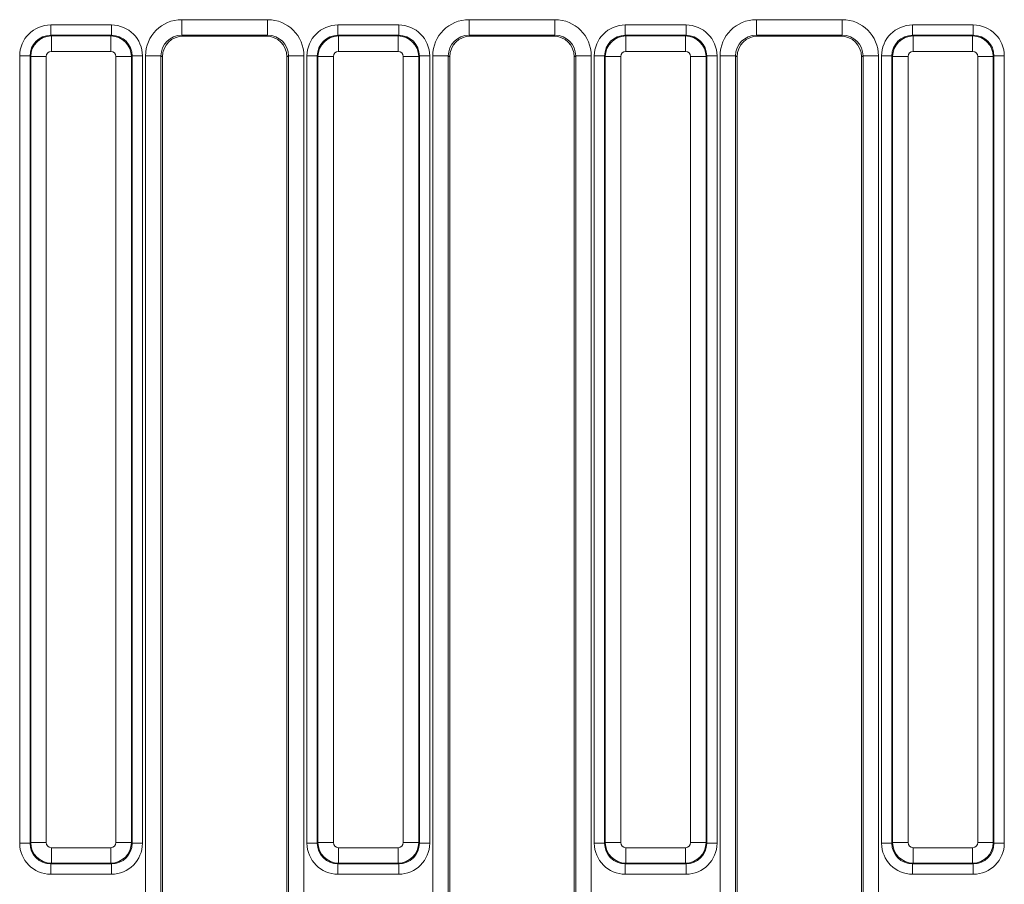
# Model space of a CAD drawing. Units: millimetres. Extents: x -817 to 6636, y -324 to 3696.
# Drawn here: x 831 to 1021, y 1387 to 1554 of the extents above; entities that cross this region are included whole.
import ezdxf

# ---------------------------------------------------------------- set-up
doc = ezdxf.new("R2010")
doc.units = ezdxf.units.MM
doc.header["$LTSCALE"] = 10

msp = doc.modelspace()

# ---------------------------------------------------------------- linework, layer by layer
at = {"color": 7, "linetype": 'Continuous', "lineweight": 15}
for p, q in [((862.311, 1553.84), (878.87, 1553.84)), ((862.311, 1553.84), (862.311, 1550.844)), ((878.87, 1553.84), (878.87, 1550.844)), ((917.711, 1553.84), (934.27, 1553.84)), ((917.711, 1553.84), (917.711, 1550.844)), ((934.27, 1553.84), (934.27, 1550.844)), ((973.111, 1553.84), (989.67, 1553.84)), ((973.111, 1553.84), (973.111, 1550.844)), ((989.67, 1553.84), (989.67, 1550.844)), ((837.035, 1550.834), (837.035, 1552.826)), ((837.035, 1552.826), (848.746, 1552.826)), ((848.746, 1550.834), (848.746, 1552.826)), ((892.435, 1550.834), (892.435, 1552.826)), ((892.435, 1552.826), (904.146, 1552.826)), ((904.146, 1550.834), (904.146, 1552.826)), ((947.835, 1550.834), (947.835, 1552.826)), ((947.835, 1552.826), (959.546, 1552.826)), ((959.546, 1550.834), (959.546, 1552.826)), ((1003.235, 1550.834), (1003.235, 1552.826)), ((1003.235, 1552.826), (1014.946, 1552.826)), ((1014.946, 1550.834), (1014.946, 1552.826)), ((837.035, 1550.834), (837.161, 1550.708)), ((848.746, 1550.834), (837.035, 1550.834)), ((837.161, 1547.719), (837.161, 1550.708)), ((837.161, 1550.708), (848.621, 1550.708)), ((848.621, 1550.708), (848.746, 1550.834)), ((848.621, 1547.719), (848.621, 1550.708)), ((878.87, 1550.844), (862.311, 1550.844)), ((862.311, 1550.844), (862.588, 1550.679)), ((862.588, 1550.679), (878.594, 1550.679)), ((878.594, 1550.679), (878.87, 1550.844)), ((892.435, 1550.834), (892.561, 1550.708)), ((904.146, 1550.834), (892.435, 1550.834)), ((892.561, 1547.719), (892.561, 1550.708)), ((892.561, 1550.708), (904.021, 1550.708)), ((904.021, 1550.708), (904.146, 1550.834)), ((904.021, 1547.719), (904.021, 1550.708)), ((934.27, 1550.844), (917.711, 1550.844)), ((917.711, 1550.844), (917.988, 1550.679)), ((917.988, 1550.679), (933.994, 1550.679)), ((933.994, 1550.679), (934.27, 1550.844)), ((947.835, 1550.834), (947.961, 1550.708)), ((959.546, 1550.834), (947.835, 1550.834)), ((947.961, 1547.719), (947.961, 1550.708)), ((947.961, 1550.708), (959.421, 1550.708)), ((959.421, 1550.708), (959.546, 1550.834)), ((959.421, 1547.719), (959.421, 1550.708)), ((989.67, 1550.844), (973.111, 1550.844)), ((973.111, 1550.844), (973.388, 1550.679)), ((973.388, 1550.679), (989.394, 1550.679)), ((989.394, 1550.679), (989.67, 1550.844)), ((1003.235, 1550.834), (1003.361, 1550.708)), ((1014.946, 1550.834), (1003.235, 1550.834)), ((1003.361, 1547.719), (1003.361, 1550.708)), ((1003.361, 1550.708), (1014.821, 1550.708)), ((1014.821, 1550.708), (1014.946, 1550.834)), ((1014.821, 1547.719), (1014.821, 1550.708)), ((848.621, 1547.719), (837.161, 1547.719)), ((904.021, 1547.719), (892.561, 1547.719)), ((959.421, 1547.719), (947.961, 1547.719)), ((1014.821, 1547.719), (1003.361, 1547.719)), ((831.058, 1395.138), (831.058, 1546.849)), ((831.058, 1546.849), (833.05, 1546.849)), ((833.176, 1546.723), (833.05, 1546.849)), ((833.05, 1546.849), (833.05, 1395.138)), ((833.176, 1395.263), (833.176, 1546.723)), ((833.176, 1546.723), (836.165, 1546.723)), ((836.165, 1546.723), (836.165, 1395.263)), ((849.617, 1546.723), (852.605, 1546.723)), ((849.617, 1395.263), (849.617, 1546.723)), ((852.731, 1546.849), (852.605, 1546.723)), ((852.605, 1546.723), (852.605, 1395.263)), ((852.731, 1395.138), (852.731, 1546.849)), ((852.731, 1546.849), (854.723, 1546.849)), ((854.723, 1546.849), (854.723, 1395.138)), ((855.317, 1379.693), (855.317, 1546.863)), ((858.305, 1546.863), (855.317, 1546.863)), ((858.305, 1546.863), (858.305, 1379.693)), ((858.591, 1546.692), (858.305, 1546.863)), ((858.591, 1546.692), (858.591, 1379.978)), ((882.876, 1546.863), (882.591, 1546.692)), ((882.591, 1379.978), (882.591, 1546.692)), ((885.865, 1546.863), (882.876, 1546.863)), ((882.876, 1379.693), (882.876, 1546.863)), ((885.865, 1546.863), (885.865, 1379.693)), ((886.458, 1546.849), (888.45, 1546.849)), ((886.458, 1395.138), (886.458, 1546.849)), ((888.576, 1546.723), (888.45, 1546.849)), ((888.45, 1546.849), (888.45, 1395.138)), ((888.576, 1546.723), (891.565, 1546.723)), ((888.576, 1395.263), (888.576, 1546.723)), ((891.565, 1546.723), (891.565, 1395.263)), ((905.017, 1395.263), (905.017, 1546.723)), ((905.017, 1546.723), (908.005, 1546.723)), ((908.131, 1546.849), (908.005, 1546.723)), ((908.005, 1546.723), (908.005, 1395.263)), ((908.131, 1395.138), (908.131, 1546.849)), ((908.131, 1546.849), (910.123, 1546.849)), ((910.123, 1546.849), (910.123, 1395.138)), ((910.717, 1379.693), (910.717, 1546.863)), ((913.705, 1546.863), (910.717, 1546.863)), ((913.705, 1546.863), (913.705, 1379.693)), ((913.991, 1546.692), (913.705, 1546.863)), ((913.991, 1546.692), (913.991, 1379.978)), ((938.276, 1546.863), (937.991, 1546.692)), ((937.991, 1379.978), (937.991, 1546.692)), ((941.265, 1546.863), (938.276, 1546.863)), ((938.276, 1379.693), (938.276, 1546.863)), ((941.265, 1546.863), (941.265, 1379.693)), ((941.858, 1546.849), (943.85, 1546.849)), ((941.858, 1395.138), (941.858, 1546.849)), ((943.976, 1546.723), (943.85, 1546.849)), ((943.85, 1546.849), (943.85, 1395.138)), ((943.976, 1395.263), (943.976, 1546.723)), ((943.976, 1546.723), (946.965, 1546.723)), ((946.965, 1546.723), (946.965, 1395.263)), ((960.417, 1546.723), (963.405, 1546.723)), ((960.417, 1395.263), (960.417, 1546.723)), ((963.531, 1546.849), (963.405, 1546.723)), ((963.405, 1546.723), (963.405, 1395.263)), ((963.531, 1395.138), (963.531, 1546.849)), ((963.531, 1546.849), (965.523, 1546.849)), ((965.523, 1546.849), (965.523, 1395.138)), ((966.117, 1379.693), (966.117, 1546.863)), ((969.105, 1546.863), (966.117, 1546.863)), ((969.105, 1546.863), (969.105, 1379.693)), ((969.391, 1546.692), (969.105, 1546.863)), ((969.391, 1546.692), (969.391, 1379.978)), ((993.676, 1546.863), (993.391, 1546.692)), ((993.391, 1379.978), (993.391, 1546.692)), ((996.665, 1546.863), (993.676, 1546.863)), ((993.676, 1379.693), (993.676, 1546.863)), ((996.665, 1546.863), (996.665, 1379.693)), ((997.258, 1395.138), (997.258, 1546.849)), ((997.258, 1546.849), (999.25, 1546.849)), ((999.376, 1546.723), (999.25, 1546.849)), ((999.25, 1546.849), (999.25, 1395.138)), ((999.376, 1546.723), (1002.365, 1546.723)), ((999.376, 1395.263), (999.376, 1546.723)), ((1002.365, 1546.723), (1002.365, 1395.263)), ((1015.817, 1546.723), (1018.805, 1546.723)), ((1015.817, 1395.263), (1015.817, 1546.723)), ((1018.931, 1546.849), (1018.805, 1546.723)), ((1018.805, 1546.723), (1018.805, 1395.263)), ((1018.931, 1395.138), (1018.931, 1546.849)), ((1018.931, 1546.849), (1020.923, 1546.849)), ((1020.923, 1546.849), (1020.923, 1395.138)), ((831.058, 1395.138), (833.05, 1395.138)), ((833.05, 1395.138), (833.176, 1395.263)), ((833.176, 1395.263), (836.165, 1395.263)), ((837.161, 1394.267), (848.621, 1394.267)), ((837.161, 1391.279), (837.161, 1394.267)), ((848.621, 1391.279), (848.621, 1394.267)), ((849.617, 1395.263), (852.605, 1395.263)), ((852.605, 1395.263), (852.731, 1395.138)), ((852.731, 1395.138), (854.723, 1395.138)), ((886.458, 1395.138), (888.45, 1395.138)), ((888.45, 1395.138), (888.576, 1395.263)), ((888.576, 1395.263), (891.565, 1395.263)), ((892.561, 1394.267), (904.021, 1394.267)), ((892.561, 1391.279), (892.561, 1394.267)), ((904.021, 1391.279), (904.021, 1394.267)), ((905.017, 1395.263), (908.005, 1395.263)), ((908.005, 1395.263), (908.131, 1395.138)), ((908.131, 1395.138), (910.123, 1395.138)), ((941.858, 1395.138), (943.85, 1395.138)), ((943.85, 1395.138), (943.976, 1395.263)), ((943.976, 1395.263), (946.965, 1395.263)), ((947.961, 1394.267), (959.421, 1394.267)), ((947.961, 1391.279), (947.961, 1394.267)), ((959.421, 1391.279), (959.421, 1394.267)), ((960.417, 1395.263), (963.405, 1395.263)), ((963.405, 1395.263), (963.531, 1395.138)), ((963.531, 1395.138), (965.523, 1395.138)), ((997.258, 1395.138), (999.25, 1395.138)), ((999.25, 1395.138), (999.376, 1395.263)), ((999.376, 1395.263), (1002.365, 1395.263)), ((1003.361, 1394.267), (1014.821, 1394.267)), ((1003.361, 1391.279), (1003.361, 1394.267)), ((1014.821, 1391.279), (1014.821, 1394.267)), ((1015.817, 1395.263), (1018.805, 1395.263)), ((1018.805, 1395.263), (1018.931, 1395.138)), ((1018.931, 1395.138), (1020.923, 1395.138)), ((837.161, 1391.279), (837.035, 1391.153)), ((837.035, 1391.153), (848.746, 1391.153)), ((837.035, 1389.161), (837.035, 1391.153)), ((848.621, 1391.279), (837.161, 1391.279)), ((848.746, 1391.153), (848.621, 1391.279)), ((848.746, 1389.161), (848.746, 1391.153)), ((892.561, 1391.279), (892.435, 1391.153)), ((892.435, 1391.153), (904.146, 1391.153)), ((892.435, 1389.161), (892.435, 1391.153)), ((904.021, 1391.279), (892.561, 1391.279)), ((904.146, 1391.153), (904.021, 1391.279)), ((904.146, 1389.161), (904.146, 1391.153)), ((947.961, 1391.279), (947.835, 1391.153)), ((947.835, 1391.153), (959.546, 1391.153)), ((947.835, 1389.161), (947.835, 1391.153)), ((959.421, 1391.279), (947.961, 1391.279)), ((959.546, 1391.153), (959.421, 1391.279)), ((959.546, 1389.161), (959.546, 1391.153)), ((1003.361, 1391.279), (1003.235, 1391.153)), ((1003.235, 1391.153), (1014.946, 1391.153)), ((1003.235, 1389.161), (1003.235, 1391.153)), ((1014.821, 1391.279), (1003.361, 1391.279)), ((1014.946, 1391.153), (1014.821, 1391.279)), ((1014.946, 1389.161), (1014.946, 1391.153)), ((848.746, 1389.161), (837.035, 1389.161)), ((904.146, 1389.161), (892.435, 1389.161)), ((959.546, 1389.161), (947.835, 1389.161)), ((1014.946, 1389.161), (1003.235, 1389.161))]:
    msp.add_line(p, q, dxfattribs=at)
for centre, major_axis, ratio, start_param, end_param in [((862.344, 1546.831), (6.036, -3.616), 0.9948398, 2.1127811, 3.679016), ((878.838, 1546.831), (6.036, 3.616), 0.9948398, 5.7457619, 7.3119969), ((917.744, 1546.831), (6.036, -3.616), 0.9948398, 2.1127811, 3.679016), ((934.238, 1546.831), (6.036, 3.616), 0.9948398, 5.7457619, 7.3119969), ((973.144, 1546.831), (6.036, -3.616), 0.9948398, 2.1127811, 3.679016), ((989.638, 1546.831), (6.036, 3.616), 0.9948398, 5.7457619, 7.3119969), ((837.081, 1546.803), (-4.275, 4.275), 0.9924325, 5.5015852, 7.0647854), ((848.7, 1546.803), (4.275, 4.275), 0.9924325, 5.5015852, 7.0647854), ((892.481, 1546.803), (-4.275, 4.275), 0.9924325, 5.5015852, 7.0647854), ((904.1, 1546.803), (4.275, 4.275), 0.9924325, 5.5015852, 7.0647854), ((947.881, 1546.803), (-4.275, 4.275), 0.9924325, 5.5015852, 7.0647854), ((959.5, 1546.803), (4.275, 4.275), 0.9924325, 5.5015852, 7.0647854), ((1003.281, 1546.803), (-4.275, 4.275), 0.9924325, 5.5015852, 7.0647854), ((1014.9, 1546.803), (4.275, 4.275), 0.9924325, 5.5015852, 7.0647854), ((837.081, 1546.803), (2.871, -2.871), 0.9850067, 2.3599926, 3.9231927), ((837.168, 1546.716), (2.828, 2.828), 0.9962307, 0.7891963, 2.3523964), ((848.613, 1546.716), (-2.828, 2.828), 0.9962307, 3.9307889, 5.493989), ((848.7, 1546.803), (2.871, 2.871), 0.9850067, 5.5015852, 7.0647854), ((862.344, 1546.831), (3.476, -2.082), 0.9872181, 2.1127811, 3.679016), ((862.606, 1546.673), (3.449, -2.066), 0.9948398, 2.1127811, 3.679016), ((878.575, 1546.673), (3.449, 2.066), 0.9948398, 5.7457619, 7.3119969), ((878.838, 1546.831), (3.476, 2.082), 0.9872181, 5.7457619, 7.3119969), ((892.481, 1546.803), (2.871, -2.871), 0.9850067, 2.3599926, 3.9231927), ((892.568, 1546.716), (2.828, 2.828), 0.9962307, 0.7891963, 2.3523964), ((904.013, 1546.716), (-2.828, 2.828), 0.9962307, 3.9307889, 5.493989), ((904.1, 1546.803), (2.871, 2.871), 0.9850067, 5.5015852, 7.0647854), ((917.744, 1546.831), (3.476, -2.082), 0.9872181, 2.1127811, 3.679016), ((918.006, 1546.673), (3.449, -2.066), 0.9948398, 2.1127811, 3.679016), ((933.975, 1546.673), (3.449, 2.066), 0.9948398, 5.7457619, 7.3119969), ((934.238, 1546.831), (3.476, 2.082), 0.9872181, 5.7457619, 7.3119969), ((947.881, 1546.803), (-2.871, 2.871), 0.9850067, 5.5015852, 7.0647854), ((947.968, 1546.716), (2.828, 2.828), 0.9962307, 0.7891963, 2.3523964), ((959.413, 1546.716), (-2.828, 2.828), 0.9962307, 3.9307889, 5.493989), ((959.5, 1546.803), (2.871, 2.871), 0.9850067, 5.5015852, 7.0647854), ((973.144, 1546.831), (3.476, -2.082), 0.9872181, 2.1127811, 3.679016), ((973.406, 1546.673), (3.449, -2.066), 0.9948398, 2.1127811, 3.679016), ((989.375, 1546.673), (3.449, 2.066), 0.9948398, 5.7457619, 7.3119969), ((989.638, 1546.831), (3.476, 2.082), 0.9872181, 5.7457619, 7.3119969), ((1003.281, 1546.803), (-2.871, 2.871), 0.9850067, 5.5015852, 7.0647854), ((1003.368, 1546.716), (2.828, 2.828), 0.9962307, 0.7891963, 2.3523964), ((1014.813, 1546.716), (-2.828, 2.828), 0.9962307, 3.9307889, 5.493989), ((1014.9, 1546.803), (2.871, 2.871), 0.9850067, 5.5015852, 7.0647854), ((837.168, 1546.716), (-0.712, 0.712), 0.9924325, 5.5015852, 7.0647854), ((848.613, 1546.716), (0.712, 0.712), 0.9924325, 5.5015852, 7.0647854), ((892.568, 1546.716), (-0.712, 0.712), 0.9924325, 5.5015852, 7.0647854), ((904.013, 1546.716), (0.712, 0.712), 0.9924325, 5.5015852, 7.0647854), ((947.968, 1546.716), (-0.712, 0.712), 0.9924325, 5.5015852, 7.0647854), ((959.413, 1546.716), (0.712, 0.712), 0.9924325, 5.5015852, 7.0647854), ((1003.368, 1546.716), (-0.712, 0.712), 0.9924325, 5.5015852, 7.0647854), ((1014.813, 1546.716), (0.712, 0.712), 0.9924325, 5.5015852, 7.0647854), ((837.081, 1395.184), (-4.275, -4.275), 0.9924325, 5.5015852, 7.0647854), ((837.081, 1395.184), (2.871, 2.871), 0.9850067, 2.3599926, 3.9231927), ((837.168, 1395.271), (2.828, -2.828), 0.9962307, 3.9307889, 5.493989), ((837.168, 1395.271), (-0.712, -0.712), 0.9924325, 5.5015852, 7.0647854), ((848.613, 1395.271), (0.712, -0.712), 0.9924325, 5.5015852, 7.0647854), ((848.613, 1395.271), (2.828, 2.828), 0.9962307, 3.9307889, 5.493989), ((848.7, 1395.184), (2.871, -2.871), 0.9850067, 5.5015852, 7.0647854), ((848.7, 1395.184), (4.275, -4.275), 0.9924325, 5.5015852, 7.0647854), ((892.481, 1395.184), (-4.275, -4.275), 0.9924325, 5.5015852, 7.0647854), ((892.481, 1395.184), (2.871, 2.871), 0.9850067, 2.3599926, 3.9231927), ((892.568, 1395.271), (2.828, -2.828), 0.9962307, 3.9307889, 5.493989), ((892.568, 1395.271), (-0.712, -0.712), 0.9924325, 5.5015852, 7.0647854), ((904.013, 1395.271), (0.712, -0.712), 0.9924325, 5.5015852, 7.0647854), ((904.013, 1395.271), (2.828, 2.828), 0.9962307, 3.9307889, 5.493989), ((904.1, 1395.184), (2.871, -2.871), 0.9850067, 5.5015852, 7.0647854), ((904.1, 1395.184), (4.275, -4.275), 0.9924325, 5.5015852, 7.0647854), ((947.881, 1395.184), (-4.275, -4.275), 0.9924325, 5.5015852, 7.0647854), ((947.881, 1395.184), (2.871, 2.871), 0.9850067, 2.3599926, 3.9231927), ((947.968, 1395.271), (2.828, -2.828), 0.9962307, 3.9307889, 5.493989), ((947.968, 1395.271), (-0.712, -0.712), 0.9924325, 5.5015852, 7.0647854), ((959.413, 1395.271), (0.712, -0.712), 0.9924325, 5.5015852, 7.0647854), ((959.413, 1395.271), (2.828, 2.828), 0.9962307, 3.9307889, 5.493989), ((959.5, 1395.184), (2.871, -2.871), 0.9850067, 5.5015852, 7.0647854), ((959.5, 1395.184), (4.275, -4.275), 0.9924325, 5.5015852, 7.0647854), ((1003.281, 1395.184), (-4.275, -4.275), 0.9924325, 5.5015852, 7.0647854), ((1003.281, 1395.184), (2.871, 2.871), 0.9850067, 2.3599926, 3.9231927), ((1003.368, 1395.271), (2.828, -2.828), 0.9962307, 3.9307889, 5.493989), ((1003.368, 1395.271), (-0.712, -0.712), 0.9924325, 5.5015852, 7.0647854), ((1014.813, 1395.271), (0.712, -0.712), 0.9924325, 5.5015852, 7.0647854), ((1014.813, 1395.271), (2.828, 2.828), 0.9962307, 3.9307889, 5.493989), ((1014.9, 1395.184), (2.871, -2.871), 0.9850067, 5.5015852, 7.0647854), ((1014.9, 1395.184), (4.275, -4.275), 0.9924325, 5.5015852, 7.0647854)]:
    msp.add_ellipse(centre, major_axis=major_axis, ratio=ratio, start_param=start_param, end_param=end_param, dxfattribs=at)

doc.saveas('drawing.dxf')
